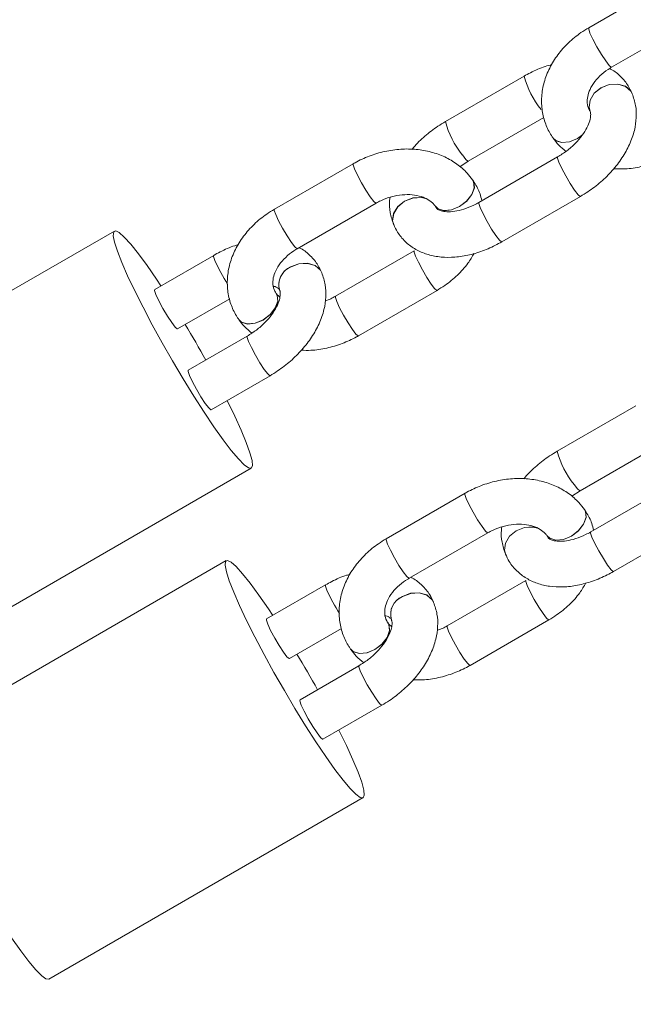
# Model space of a CAD drawing. Units: millimetres. Extents: x -5378 to 8688, y -6293 to 8015.
# Drawn here: x 1496 to 1563, y -203 to -95 of the extents above; entities that cross this region are included whole.
import ezdxf

# ---------------------------------------------------------------- set-up
doc = ezdxf.new("R2010")
doc.units = ezdxf.units.MM

msp = doc.modelspace()

# ---------------------------------------------------------------- linework, layer by layer
at = {"color": 7, "linetype": 'Continuous', "lineweight": 18}
for p, q in [((1566.8, -90.78), (1558.17, -95.76)), ((1560.67, -100.09), (1564.5, -97.88)), ((1551.08, -101.07), (1542.46, -106.05)), ((1562.93, -102.99), (1562.93, -102.97)), ((1544.96, -110.38), (1553.26, -105.59)), ((1558.31, -104.9), (1558.29, -104.86)), ((1558.31, -104.89), (1558.31, -104.9)), ((1554.26, -107.85), (1554.27, -107.86)), ((1554.75, -109.92), (1546.13, -114.9)), ((1532.36, -110.67), (1523.73, -115.65)), ((1544.05, -110.99), (1544.96, -110.38)), ((1545.45, -112.45), (1545.44, -112.44)), ((1548.63, -119.23), (1557.25, -114.25)), ((1526.23, -119.98), (1534.86, -115)), ((1541.35, -115.31), (1541.36, -115.32)), ((1541.36, -115.32), (1541.4, -115.4)), ((1541.4, -115.41), (1541.38, -115.36)), ((1541.4, -115.41), (1541.4, -115.4)), ((1541.4, -115.4), (1541.5, -115.56)), ((1536.78, -117.32), (1536.79, -117.33)), ((1506.19, -118.04), (1471.75, -137.92)), ((1517.07, -120.71), (1510.61, -124.44)), ((1539.04, -120.21), (1530.42, -125.19)), ((1528.92, -122.62), (1528.91, -122.61)), ((1523.92, -124.88), (1523.92, -124.87)), ((1524.3, -124.52), (1524.3, -124.54)), ((1532.92, -129.52), (1541.54, -124.54)), ((1513.11, -128.77), (1518.82, -125.47)), ((1519.82, -127.74), (1519.83, -127.75)), ((1520.74, -129.56), (1514.28, -133.29)), ((1516.78, -137.62), (1523.24, -133.89)), ((1563.34, -137.19), (1554.71, -142.17)), ((1557.21, -146.5), (1565.51, -141.7)), ((1486.75, -163.9), (1521.19, -144.02)), ((1556.3, -147.1), (1557.21, -146.5)), ((1567.01, -146.03), (1558.38, -151.02)), ((1544.61, -146.78), (1535.98, -151.76)), ((1557.7, -148.57), (1557.69, -148.55)), ((1560.88, -155.35), (1569.51, -150.36)), ((1538.48, -156.09), (1547.11, -151.11)), ((1553.6, -151.42), (1553.61, -151.43)), ((1553.61, -151.43), (1553.65, -151.51)), ((1553.66, -151.53), (1553.63, -151.48)), ((1553.65, -151.51), (1553.75, -151.67)), ((1553.66, -151.53), (1553.65, -151.52)), ((1518.44, -154.15), (1484, -174.04)), ((1549.03, -153.43), (1549.04, -153.44)), ((1551.29, -156.32), (1542.67, -161.31)), ((1529.32, -156.82), (1522.86, -160.55)), ((1541.17, -158.74), (1541.17, -158.72)), ((1536.55, -160.64), (1536.55, -160.65)), ((1545.17, -165.64), (1553.79, -160.65)), ((1525.36, -164.89), (1531.07, -161.59)), ((1536.18, -160.99), (1536.17, -160.98)), ((1532.07, -163.85), (1532.08, -163.86)), ((1532.99, -165.67), (1526.53, -169.4)), ((1529.03, -173.73), (1535.49, -170)), ((1499, -200.02), (1533.44, -180.13))]:
    msp.add_line(p, q, dxfattribs=at)
at = {"color": 8, "linetype": 'Continuous', "lineweight": 18}
msp.add_line((1541.4, -115.4), (1541.38, -115.36), dxfattribs=at)
at = {"color": 8, "linetype": 'Continuous', "lineweight": 18, "flags": 128}
for points in [[(1560.67, -100.09), (1560.64, -100.09), (1560.41, -99.9), (1560.03, -99.4), (1559.56, -98.68), (1559.06, -97.84), (1558.62, -97.02), (1558.3, -96.34), (1558.16, -95.89), (1558.17, -95.76)], [(1558.31, -104.89), (1558.2, -104.47), (1558.31, -103.69), (1558.76, -102.94), (1559.5, -102.34), (1560.41, -101.99), (1561.35, -101.93), (1562.18, -102.17), (1562.77, -102.69), (1562.93, -102.97)], [(1558.29, -104.86), (1558.21, -104.48), (1558.31, -103.7), (1558.77, -102.95), (1559.51, -102.35), (1560.42, -102), (1561.36, -101.94), (1562.18, -102.19), (1562.77, -102.7), (1562.93, -102.98)], [(1557.52, -107.47), (1556.92, -107.89), (1556.05, -108.25), (1555.22, -108.34), (1554.55, -108.13), (1554.26, -107.85)], [(1557.5, -107.51), (1556.93, -107.9), (1556.06, -108.27), (1555.23, -108.35), (1554.56, -108.14), (1554.27, -107.86)], [(1544.96, -110.38), (1544.93, -110.38), (1544.7, -110.19), (1544.32, -109.69)], [(1554.76, -109.92), (1554.74, -110.05), (1554.89, -110.49), (1555.21, -111.18), (1555.65, -112), (1556.14, -112.84), (1556.62, -113.56), (1557, -114.06), (1557.23, -114.25), (1557.25, -114.25)], [(1534.86, -115), (1534.83, -115), (1534.6, -114.8), (1534.22, -114.31), (1533.74, -113.58), (1533.25, -112.75), (1532.81, -111.93), (1532.49, -111.24), (1532.34, -110.8), (1532.36, -110.67)], [(1541.36, -115.33), (1541.64, -115.59), (1542.3, -115.79), (1543.14, -115.71), (1544.01, -115.35), (1544.78, -114.76), (1545.35, -114.04), (1545.62, -113.29), (1545.55, -112.63), (1545.44, -112.44)], [(1541.36, -115.32), (1541.65, -115.6), (1542.31, -115.81), (1543.14, -115.72), (1544.01, -115.36), (1544.79, -114.77), (1545.36, -114.05), (1545.63, -113.3), (1545.56, -112.64), (1545.45, -112.45)], [(1540.37, -114.48), (1539.82, -114.36), (1538.88, -114.41), (1537.98, -114.77), (1537.24, -115.36), (1536.78, -116.11), (1536.68, -116.9), (1536.78, -117.32)], [(1540.44, -114.51), (1539.83, -114.37), (1538.89, -114.43), (1537.98, -114.78), (1537.24, -115.38), (1536.79, -116.12), (1536.68, -116.91), (1536.79, -117.33)], [(1546.13, -114.9), (1546.11, -115.03), (1546.26, -115.47), (1546.58, -116.16), (1547.02, -116.98), (1547.52, -117.82), (1547.99, -118.54), (1548.37, -119.04), (1548.6, -119.23), (1548.63, -119.23)], [(1526.23, -119.98), (1526.2, -119.98), (1525.97, -119.78), (1525.59, -119.29), (1525.12, -118.57), (1524.62, -117.73), (1524.18, -116.91), (1523.86, -116.22), (1523.71, -115.78), (1523.73, -115.65)], [(1517.21, -121.28), (1517.06, -120.84), (1517.07, -120.71)], [(1539.04, -120.21), (1539.03, -120.34), (1539.18, -120.78)], [(1539.18, -120.78), (1539.5, -121.47), (1539.94, -122.29), (1540.43, -123.13), (1540.9, -123.85), (1541.28, -124.35), (1541.51, -124.54), (1541.54, -124.54)], [(1525.49, -121.98), (1526.4, -121.62), (1527.34, -121.56), (1528.17, -121.81), (1528.76, -122.32), (1528.91, -122.61)], [(1525.5, -121.99), (1526.4, -121.63), (1527.34, -121.58), (1528.17, -121.82), (1528.76, -122.34), (1528.92, -122.62)], [(1523.93, -124.89), (1524.02, -125.06), (1524.09, -125.72), (1523.82, -126.46), (1523.26, -127.19), (1522.48, -127.78), (1521.61, -128.14), (1520.78, -128.22), (1520.11, -128.01), (1519.82, -127.74)], [(1523.91, -124.86), (1524.03, -125.07), (1524.1, -125.73), (1523.83, -126.48), (1523.27, -127.2), (1522.49, -127.79), (1521.62, -128.15), (1520.79, -128.24), (1520.12, -128.03), (1519.83, -127.75)], [(1530.42, -125.19), (1530.4, -125.32), (1530.55, -125.77)], [(1530.55, -125.77), (1530.87, -126.45), (1531.31, -127.27), (1531.8, -128.11), (1532.28, -128.83), (1532.66, -129.33), (1532.89, -129.52), (1532.92, -129.52)], [(1520.74, -129.56), (1520.73, -129.69), (1520.88, -130.13)], [(1520.88, -130.13), (1521.2, -130.82), (1521.64, -131.64), (1522.13, -132.47), (1522.61, -133.2), (1522.99, -133.69), (1523.21, -133.89), (1523.24, -133.89)], [(1557.21, -146.5), (1557.18, -146.5), (1556.95, -146.3), (1556.57, -145.81)], [(1547.11, -151.11), (1547.08, -151.11), (1546.85, -150.92), (1546.47, -150.42), (1545.99, -149.7), (1545.5, -148.86), (1545.06, -148.04), (1544.74, -147.35), (1544.59, -146.91), (1544.61, -146.78)], [(1553.61, -151.44), (1553.89, -151.7), (1554.55, -151.91), (1555.39, -151.83), (1556.26, -151.46), (1557.03, -150.87), (1557.6, -150.15), (1557.87, -149.4), (1557.8, -148.74), (1557.69, -148.55)], [(1553.61, -151.43), (1553.9, -151.71), (1554.56, -151.92), (1555.39, -151.84), (1556.27, -151.47), (1557.04, -150.89), (1557.61, -150.16), (1557.88, -149.42), (1557.81, -148.76), (1557.7, -148.57)], [(1552.62, -150.59), (1552.08, -150.47), (1551.14, -150.53), (1550.23, -150.88), (1549.49, -151.48), (1549.03, -152.23), (1548.93, -153.01), (1549.03, -153.43)], [(1552.69, -150.63), (1552.08, -150.48), (1551.14, -150.54), (1550.23, -150.89), (1549.49, -151.49), (1549.04, -152.24), (1548.93, -153.02), (1549.04, -153.44)], [(1558.38, -151.02), (1558.36, -151.15), (1558.51, -151.59), (1558.83, -152.28), (1559.27, -153.1), (1559.77, -153.93), (1560.24, -154.66), (1560.62, -155.15), (1560.85, -155.35), (1560.88, -155.35)], [(1538.48, -156.09), (1538.45, -156.09), (1538.22, -155.9), (1537.84, -155.4), (1537.37, -154.68), (1536.87, -153.84), (1536.43, -153.02), (1536.11, -152.34), (1535.96, -151.89), (1535.98, -151.76)], [(1551.29, -156.32), (1551.28, -156.46), (1551.43, -156.9)], [(1529.46, -157.4), (1529.31, -156.95), (1529.32, -156.82)], [(1551.43, -156.9), (1551.75, -157.58), (1552.19, -158.41), (1552.68, -159.24), (1553.16, -159.96), (1553.54, -160.46), (1553.76, -160.66), (1553.79, -160.65)], [(1537.74, -158.09), (1538.65, -157.74), (1539.59, -157.68), (1540.42, -157.92), (1541.01, -158.44), (1541.17, -158.72)], [(1537.75, -158.1), (1538.66, -157.75), (1539.6, -157.69), (1540.42, -157.94), (1541.01, -158.45), (1541.17, -158.74)], [(1536.18, -161.01), (1536.27, -161.17), (1536.34, -161.83), (1536.07, -162.58), (1535.51, -163.3), (1534.73, -163.89), (1533.86, -164.25), (1533.03, -164.34), (1532.36, -164.13), (1532.07, -163.85)], [(1536.16, -160.97), (1536.28, -161.19), (1536.35, -161.84), (1536.08, -162.59), (1535.52, -163.31), (1534.74, -163.9), (1533.87, -164.27), (1533.04, -164.35), (1532.37, -164.14), (1532.08, -163.86)], [(1542.67, -161.31), (1542.65, -161.44), (1542.8, -161.88)], [(1542.8, -161.88), (1543.12, -162.57), (1543.56, -163.39), (1544.05, -164.22), (1544.53, -164.95), (1544.91, -165.44), (1545.14, -165.64), (1545.17, -165.64)], [(1533, -165.67), (1532.98, -165.8), (1533.13, -166.24)], [(1533.13, -166.24), (1533.45, -166.93), (1533.89, -167.75), (1534.38, -168.59), (1534.86, -169.31), (1535.24, -169.81), (1535.47, -170), (1535.49, -170)]]:
    msp.add_lwpolyline(points, dxfattribs=at)
at = {"color": 7, "linetype": 'Continuous', "lineweight": 18, "flags": 128}
for points in [[(1511.29, -124.05), (1510.81, -123.33), (1509.77, -121.82), (1508.82, -120.53), (1507.98, -119.48), (1507.27, -118.7), (1506.72, -118.21), (1506.33, -118.02), (1506.11, -118.13), (1506.07, -118.55), (1506.21, -119.26), (1506.52, -120.25), (1507.01, -121.49)], [(1507.01, -121.49), (1507.64, -122.95), (1508.42, -124.6), (1509.33, -126.4), (1510.33, -128.31), (1511.42, -130.29), (1512.56, -132.28), (1513.72, -134.24), (1514.89, -136.13), (1516.02, -137.9), (1517.1, -139.51), (1518.11, -140.91), (1519, -142.09), (1519.78, -143.01), (1520.41, -143.65), (1520.88, -143.99), (1521.19, -144.02), (1521.32, -143.76), (1521.27, -143.19), (1521.04, -142.34), (1520.64, -141.22), (1520.08, -139.87), (1519.37, -138.31), (1518.54, -136.6)], [(1510.61, -124.44), (1510.59, -124.57), (1510.74, -125.01)], [(1510.74, -125.01), (1511.06, -125.7), (1511.5, -126.52), (1512, -127.36), (1512.47, -128.08), (1512.85, -128.58), (1513.08, -128.77), (1513.11, -128.77)], [(1514.28, -133.29), (1514.26, -133.42), (1514.41, -133.86)], [(1514.41, -133.86), (1514.73, -134.55), (1515.17, -135.37), (1515.67, -136.21), (1516.14, -136.93), (1516.52, -137.43), (1516.75, -137.62), (1516.78, -137.62)], [(1523.54, -160.16), (1523.06, -159.45), (1522.02, -157.94), (1521.07, -156.64), (1520.23, -155.59), (1519.52, -154.81), (1518.97, -154.32), (1518.58, -154.13), (1518.36, -154.25), (1518.32, -154.66), (1518.46, -155.37), (1518.77, -156.36), (1519.26, -157.6)], [(1519.26, -157.6), (1519.89, -159.06), (1520.68, -160.71), (1521.58, -162.52), (1522.59, -164.43), (1523.67, -166.4), (1524.81, -168.4), (1525.97, -170.36), (1527.14, -172.25), (1528.27, -174.01), (1529.35, -175.62), (1530.36, -177.03), (1531.25, -178.21), (1532.03, -179.12), (1532.66, -179.76), (1533.13, -180.1), (1533.44, -180.14), (1533.57, -179.87), (1533.52, -179.3), (1533.29, -178.45), (1532.89, -177.34), (1532.33, -175.98), (1531.62, -174.42), (1530.79, -172.72)], [(1522.86, -160.55), (1522.84, -160.69), (1522.99, -161.13)], [(1522.99, -161.13), (1523.31, -161.81), (1523.75, -162.64), (1524.25, -163.47), (1524.72, -164.19), (1525.1, -164.69), (1525.33, -164.89), (1525.36, -164.89)], [(1526.53, -169.4), (1526.51, -169.53), (1526.66, -169.98)], [(1526.66, -169.98), (1526.98, -170.66), (1527.42, -171.49), (1527.92, -172.32), (1528.39, -173.04), (1528.77, -173.54), (1529, -173.74), (1529.03, -173.73)], [(1484.81, -177.48), (1485.45, -178.95), (1486.23, -180.6), (1487.14, -182.4), (1488.14, -184.31), (1489.23, -186.29), (1490.37, -188.28), (1491.53, -190.24), (1492.7, -192.13), (1493.83, -193.9), (1494.91, -195.51), (1495.92, -196.91), (1496.81, -198.09), (1497.59, -199.01), (1498.22, -199.64), (1498.69, -199.99), (1499, -200.02), (1499, -200.02)]]:
    msp.add_lwpolyline(points, dxfattribs=at)
at = {"color": 8, "linetype": 'Continuous', "lineweight": 18}
for centre, radius, start, end in [((1560.51, -98.55), 9.76, 194.9976, 219.1778), ((1551.88, -103.53), 9.76, 194.9976, 219.1778), ((1534.77, -113.41), 19.25, 204.1437, 212.8388), ((1526.33, -123.92), 2.12, 113.328, 196.4406), ((1526.33, -123.93), 2.12, 113.2557, 197.2487), ((1564.14, -139.64), 9.76, 194.9988, 219.1783), ((1546.98, -149.55), 19.19, 204.1316, 212.8509), ((1538.58, -160.04), 2.12, 113.3307, 196.4401), ((1538.58, -160.05), 2.12, 113.2586, 197.2481)]:
    msp.add_arc(centre, radius, start, end, dxfattribs=at)
at = {"color": 7, "linetype": 'Continuous', "lineweight": 18}
for centre, radius, start, end in [((1394.62, -199.78), 139.11, 29.0736, 30.9264), ((1407.99, -235.25), 137.81, 29.0649, 30.9351)]:
    msp.add_arc(centre, radius, start, end, dxfattribs=at)
for points, knots in [([(1536.64, 93.58), (1536.3, 93.41), (1531.35, 90.94), (1522.08, 86.33), (1509.16, 79.88), (1496.8, 73.7), (1485.09, 67.8), (1474.1, 62.21), (1464.22, 57.15), (1455.47, 52.61), (1447.94, 48.68), (1441.6, 45.33), (1436.39, 42.56), (1432.25, 40.35), (1429.12, 38.67), (1426.81, 37.43), (1424.88, 36.38), (1423.03, 35.39), (1421.14, 34.37), (1418.21, 32.78), (1413.96, 30.47), (1408.35, 27.41), (1402.14, 24), (1395.37, 20.27), (1387.86, 16.1), (1379.01, 11.17), (1368.71, 5.41), (1356.87, -1.25), (1344.1, -8.45), (1330.7, -16.03), (1316.94, -23.81), (1297.5, -34.79), (1272.15, -49.09), (1240.64, -66.85), (1208.24, -85.16), (1174.95, -104.04), (1145.98, -120.58), (1121.51, -134.62), (1101.94, -145.89), (1082.76, -156.96), (1064.42, -167.56), (1047.27, -177.5), (1031.28, -186.77), (1016.44, -195.38), (1002.65, -203.39), (989.91, -210.81), (978.21, -217.63), (967.57, -223.85), (957.97, -229.47), (950.3, -233.97), (944.25, -237.53), (939.3, -240.45), (934.05, -243.54), (928.33, -246.92), (921.3, -251.08), (912.83, -256.11), (902.8, -262.07), (891.89, -268.59), (880.11, -275.65), (867.45, -283.28), (854.98, -290.83), (842.88, -298.18), (831.65, -305.03), (820.77, -311.68), (810.62, -317.91), (801.22, -323.69), (792.29, -329.19), (783.87, -334.38), (776.05, -339.22), (770.18, -342.85), (766.06, -345.41), (763.52, -346.98), (761.38, -348.31), (759.57, -349.43), (757.72, -350.58), (755.45, -351.99), (752.46, -353.84), (748.74, -356.16), (744.42, -358.84), (738.09, -362.79), (729.82, -367.94), (717.93, -375.37), (703.75, -384.25), (687.3, -394.58), (670.7, -405.02), (657.36, -413.44), (647.47, -419.7), (640.76, -423.94), (634.25, -428.06), (627.95, -432.05), (621.92, -435.87), (616.39, -439.38), (611.61, -442.41), (607.7, -444.89), (604.52, -446.91), (601.5, -448.82), (598.01, -451.03), (593.62, -453.82), (588.33, -457.17), (580.72, -462), (570.88, -468.23), (558.85, -475.84), (545.89, -484.02), (532.05, -492.75), (517.64, -501.81), (503.32, -510.82), (492.11, -517.87), (483.92, -523.01), (478.63, -526.32), (473.4, -529.59), (468.23, -532.82), (463.12, -536), (458.21, -539.05), (453.7, -541.83), (450.07, -544.07), (447.31, -545.77), (445.29, -547.01), (443.68, -548), (442.43, -548.76), (441.22, -549.5), (439.59, -550.5), (437.17, -551.98), (433.84, -554.01), (429.68, -556.54), (422.52, -560.88), (412.85, -566.71), (401.18, -573.7), (389.2, -580.82), (376.6, -588.26), (362.94, -596.24), (352.16, -602.46), (344.73, -606.73), (341.17, -608.77), (338.59, -610.24), (336.78, -611.27), (335.24, -612.15), (333.44, -613.18), (330.63, -614.77), (326.64, -617.04), (321.29, -620.07), (315.02, -623.62), (308.27, -627.42), (299.4, -632.39), (288.81, -638.27), (276.81, -644.84), (265.63, -650.84), (255.21, -656.3), (245.2, -661.48), (235.33, -666.52), (225.38, -671.57), (210.64, -679.06), (190.97, -689.15), (167.38, -701.91), (144.72, -715.16), (123.04, -728.36), (101.59, -741.59), (78.77, -755.47), (54.4, -769.58), (28.56, -784.04), (7.39, -795.83), (-9.16, -805), (-21.27, -811.67), (-33.77, -818.53), (-47, -825.76), (-61.15, -833.48), (-76.23, -841.73), (-92.24, -850.53), (-109.17, -859.88), (-127.01, -869.8), (-145.61, -880.27), (-164.95, -891.32), (-184.97, -903), (-205.79, -915.33), (-227.55, -928.32), (-250.26, -941.88), (-273.96, -955.89), (-298.51, -970.21), (-323.9, -984.84), (-349.96, -999.72), (-376.69, -1014.86), (-404.08, -1030.3), (-432.28, -1046.16), (-461.5, -1062.61), (-491.78, -1079.73), (-523.1, -1097.54), (-555.3, -1115.92), (-588.35, -1134.85), (-622.28, -1154.31), (-654.2, -1172.61), (-674.81, -1184.4), (-683.82, -1189.56)], [0, 0, 0, 0, 0.000447, 0.006466, 0.012088, 0.017313, 0.0226, 0.027405, 0.031726, 0.035565, 0.03892, 0.041652, 0.04395, 0.045815, 0.047134, 0.048095, 0.048886, 0.049702, 0.050541, 0.051405, 0.053599, 0.056196, 0.058871, 0.061881, 0.065227, 0.068908, 0.073728, 0.079023, 0.084794, 0.090865, 0.097026, 0.103275, 0.116963, 0.131058, 0.145561, 0.160474, 0.175801, 0.184564, 0.193458, 0.202201, 0.210458, 0.218228, 0.225385, 0.232073, 0.238291, 0.24404, 0.249318, 0.254126, 0.258464, 0.262332, 0.264523, 0.266679, 0.269053, 0.271648, 0.274463, 0.278615, 0.283169, 0.288127, 0.293487, 0.299251, 0.305418, 0.310546, 0.315828, 0.320819, 0.325466, 0.329768, 0.333726, 0.33775, 0.341341, 0.344499, 0.345836, 0.347013, 0.347996, 0.348785, 0.349507, 0.350541, 0.351913, 0.353623, 0.355668, 0.357867, 0.362354, 0.367063, 0.374267, 0.381936, 0.389789, 0.397212, 0.400399, 0.403494, 0.406499, 0.409412, 0.412234, 0.414851, 0.417073, 0.418864, 0.420271, 0.421484, 0.423047, 0.425093, 0.42756, 0.430364, 0.435622, 0.441167, 0.446997, 0.453528, 0.460293, 0.466904, 0.473312, 0.475776, 0.478209, 0.480613, 0.482988, 0.485335, 0.487651, 0.489757, 0.49153, 0.492637, 0.493559, 0.494294, 0.494845, 0.49528, 0.495944, 0.497078, 0.498594, 0.500491, 0.502766, 0.508373, 0.51367, 0.518658, 0.524643, 0.530769, 0.537143, 0.539181, 0.540781, 0.541938, 0.54265, 0.543207, 0.544013, 0.545071, 0.546975, 0.549372, 0.552262, 0.555386, 0.558423, 0.564139, 0.569523, 0.574401, 0.57897, 0.58327, 0.587571, 0.591927, 0.596338, 0.606944, 0.617835, 0.627775, 0.637679, 0.647493, 0.657222, 0.668881, 0.680431, 0.691872, 0.697229, 0.702563, 0.708031, 0.713898, 0.720172, 0.726859, 0.73396, 0.741475, 0.749401, 0.757737, 0.766325, 0.775311, 0.784692, 0.794454, 0.80477, 0.81545, 0.826491, 0.8379, 0.849684, 0.861628, 0.873942, 0.886627, 0.899684, 0.913393, 0.927493, 0.941985, 0.95687, 0.972149, 0.987822, 1, 1, 1, 1]), ([(2324.9, 59.83), (2323.76, 59.2), (2320.8, 57.59), (2316.76, 55.41), (2312.92, 53.33), (2310.08, 51.81), (2307.63, 50.49), (2305.56, 49.38), (2303.68, 48.37), (2301.54, 47.22), (2298.79, 45.75), (2295.24, 43.85), (2291.02, 41.6), (2286.34, 39.11), (2276.71, 33.98), (2262.66, 26.5), (2244.35, 16.62), (2226.78, 7.03), (2212.08, -1.04), (2200.28, -7.66), (2191.39, -12.74), (2183.15, -17.58), (2175.54, -22.15), (2168.58, -26.4), (2162.28, -30.29), (2156.58, -33.81), (2151.65, -36.86), (2147.27, -39.57), (2143.12, -42.12), (2138.6, -44.9), (2133.62, -47.92), (2128.16, -51.19), (2122.26, -54.67), (2115.84, -58.37), (2108.94, -62.22), (2102.17, -65.89), (2095.8, -69.24), (2090.17, -72.17), (2084.97, -74.84), (2080.22, -77.25), (2075.24, -79.77), (2069.8, -82.53), (2063.61, -85.66), (2057.01, -89.03), (2049.86, -92.73), (2042.21, -96.78), (2035.53, -100.42), (2030.15, -103.39), (2026.34, -105.52), (2022.8, -107.51), (2019.2, -109.54), (2015.31, -111.76), (2011.02, -114.22), (2006.55, -116.78), (2001.95, -119.43), (1997.31, -122.1), (1992.26, -125.02), (1987.01, -128.07), (1981.59, -131.23), (1976.05, -134.46), (1970.35, -137.82), (1964.69, -141.17), (1958.74, -144.71), (1952.53, -148.41), (1946.21, -152.2), (1940.27, -155.78), (1934.69, -159.16), (1928.98, -162.61), (1923.14, -166.16), (1917.85, -169.38), (1913.31, -172.16), (1909.17, -174.69), (1904.88, -177.32), (1900.59, -179.97), (1896.86, -182.27), (1893.73, -184.21), (1891.27, -185.73), (1889.07, -187.1), (1887.1, -188.31), (1885.17, -189.52), (1882.92, -190.91), (1880.12, -192.65), (1876.86, -194.68), (1873.43, -196.82), (1870.08, -198.9), (1866.91, -200.87), (1863.91, -202.74), (1860.41, -204.91), (1856.6, -207.27), (1852.68, -209.7), (1849.87, -211.44), (1847.79, -212.72), (1845.99, -213.83), (1843.72, -215.24), (1840.96, -216.94), (1837.93, -218.8), (1833.55, -221.5), (1828.17, -224.82), (1822.51, -228.31), (1817.99, -231.09), (1814.58, -233.2), (1811.72, -234.96), (1809.43, -236.38), (1807.51, -237.56), (1805.54, -238.79), (1803.15, -240.26), (1800.22, -242.09), (1796.81, -244.21), (1792.28, -247.03), (1786.64, -250.57), (1779.9, -254.81), (1772.76, -259.32), (1765.25, -264.09), (1757.88, -268.79), (1750.7, -273.39), (1743.75, -277.85), (1736.55, -282.49), (1729.08, -287.3), (1721.36, -292.28), (1713.54, -297.34), (1706.26, -302.04), (1699.83, -306.19), (1694.4, -309.69), (1689.64, -312.77), (1685.55, -315.4), (1682.13, -317.6), (1679.39, -319.37), (1677.33, -320.69), (1675.97, -321.57), (1674.98, -322.2), (1673.82, -322.95), (1672.04, -324.09), (1669.54, -325.69), (1666.55, -327.61), (1663.25, -329.71), (1659.86, -331.88), (1656.44, -334.06), (1650.94, -337.56), (1643.33, -342.37), (1635.23, -347.47), (1628.73, -351.54), (1623.87, -354.57), (1619.07, -357.55), (1614.34, -360.48), (1609.79, -363.28), (1605.57, -365.87), (1601.87, -368.13), (1598.68, -370.08), (1595.73, -371.87), (1592.67, -373.73), (1589.25, -375.8), (1585.44, -378.1), (1581.22, -380.63), (1576.54, -383.43), (1571.36, -386.52), (1565.36, -390.09), (1558.48, -394.15), (1550.69, -398.75), (1542.22, -403.71), (1533.07, -409.05), (1523.25, -414.76), (1512.75, -420.85), (1504.02, -425.89), (1498.79, -428.91), (1497.29, -429.77)], [0, 0, 0, 0, 0.00427, 0.011031, 0.014975, 0.018447, 0.021445, 0.023969, 0.026032, 0.028289, 0.031738, 0.035999, 0.041072, 0.046865, 0.052735, 0.075386, 0.096579, 0.117117, 0.136986, 0.14813, 0.158536, 0.168205, 0.177135, 0.185319, 0.192756, 0.199443, 0.205508, 0.210301, 0.215183, 0.220552, 0.226819, 0.233403, 0.240643, 0.248475, 0.256896, 0.265908, 0.273306, 0.280261, 0.286633, 0.292423, 0.29763, 0.304762, 0.312032, 0.319696, 0.32805, 0.336961, 0.346342, 0.351321, 0.355767, 0.359704, 0.363847, 0.368526, 0.373546, 0.379165, 0.384442, 0.389901, 0.395731, 0.402559, 0.408727, 0.415086, 0.421912, 0.428288, 0.434535, 0.442364, 0.450014, 0.456593, 0.462541, 0.469465, 0.476771, 0.483272, 0.487766, 0.492798, 0.498, 0.503102, 0.508104, 0.51131, 0.514259, 0.516893, 0.51921, 0.521322, 0.523908, 0.527403, 0.531595, 0.535935, 0.540056, 0.543957, 0.547639, 0.551103, 0.55686, 0.561692, 0.565576, 0.567247, 0.569434, 0.572281, 0.575785, 0.579773, 0.583657, 0.592216, 0.599939, 0.604818, 0.609066, 0.612604, 0.615433, 0.617569, 0.61974, 0.622852, 0.626566, 0.63088, 0.635797, 0.643773, 0.652295, 0.661257, 0.670662, 0.680509, 0.688828, 0.697439, 0.706343, 0.715541, 0.725032, 0.734816, 0.744295, 0.751718, 0.758325, 0.764115, 0.769087, 0.773241, 0.776576, 0.779091, 0.780788, 0.78157, 0.782782, 0.785094, 0.78819, 0.79206, 0.796227, 0.800426, 0.804655, 0.808916, 0.820795, 0.832807, 0.838855, 0.844836, 0.850751, 0.8566, 0.862346, 0.867589, 0.872215, 0.87604, 0.879413, 0.883126, 0.887341, 0.892059, 0.897187, 0.902907, 0.909264, 0.916256, 0.924974, 0.934514, 0.944875, 0.956057, 0.968061, 0.980888, 0.994536, 1, 1, 1, 1]), ([(1551.68, -506.12), (1553.55, -505.04), (1560.34, -501.09), (1571.82, -494.38), (1585.85, -486.16), (1599.16, -478.31), (1611.73, -470.85), (1623.57, -463.78), (1634.67, -457.1), (1645.19, -450.73), (1655.11, -444.68), (1664.4, -438.98), (1672.91, -433.72), (1680.65, -428.93), (1687.61, -424.59), (1693.38, -420.99), (1698.06, -418.06), (1701.75, -415.74), (1704.99, -413.71), (1707.77, -411.96), (1710.09, -410.5), (1711.96, -409.32), (1713.45, -408.38), (1714.94, -407.44), (1716.81, -406.26), (1719.34, -404.66), (1722.55, -402.63), (1726.4, -400.19), (1730.72, -397.45), (1737.4, -393.21), (1746.45, -387.44), (1758.03, -380.03), (1770.23, -372.19), (1782.08, -364.55), (1793.41, -357.21), (1803.89, -350.4), (1814.15, -343.72), (1825.05, -336.6), (1836.5, -329.11), (1848.38, -321.32), (1857.47, -315.36), (1863.82, -311.2), (1867.51, -308.78), (1870.7, -306.7), (1873.36, -304.96), (1875.49, -303.56), (1877.2, -302.44), (1878.87, -301.35), (1880.87, -300.04), (1883.5, -298.33), (1886.7, -296.24), (1890.26, -293.91), (1895.53, -290.47), (1902.17, -286.15), (1910.49, -280.74), (1918.77, -275.37), (1927.02, -270.01), (1934.28, -265.3), (1940.84, -261.06), (1947.04, -257.07), (1953.67, -252.82), (1960.71, -248.35), (1967.67, -243.97), (1973.97, -240.04), (1978.86, -237.01), (1982.83, -234.57), (1986.46, -232.34), (1990.37, -229.96), (1994.36, -227.53), (1999.47, -224.44), (2005.65, -220.72), (2013.22, -216.22), (2020.96, -211.66), (2029.12, -206.91), (2035.82, -203.06), (2041.11, -200.04), (2044.94, -197.87), (2048.85, -195.66), (2052.84, -193.42), (2056.86, -191.16), (2060.77, -188.97), (2064.14, -187.1), (2066.85, -185.6), (2069.15, -184.33), (2071.59, -182.99), (2074.4, -181.46), (2077.49, -179.78), (2080.73, -178.04), (2084.8, -175.87), (2089.42, -173.44), (2094.38, -170.89), (2098.97, -168.57), (2103.63, -166.25), (2109.22, -163.51), (2115.52, -160.46), (2122.41, -157.15), (2129.01, -153.97), (2135.4, -150.87), (2141.49, -147.88), (2147.28, -144.98), (2152.64, -142.23), (2157.55, -139.66), (2163.32, -136.55), (2170.21, -132.7), (2178.55, -127.83), (2187.48, -122.42), (2197.01, -116.49), (2207.12, -110.11), (2217.78, -103.39), (2228.91, -96.52), (2240.55, -89.64), (2254.37, -81.79), (2270.42, -72.92), (2288.62, -62.92), (2307.32, -52.78), (2326.51, -42.52), (2341.7, -34.41), (2352.76, -28.46), (2359.49, -24.83), (2365.88, -21.36), (2371.78, -18.14), (2377.18, -15.18), (2382.09, -12.48), (2386.49, -10.03), (2390.46, -7.82), (2393.97, -5.85), (2397.02, -4.12), (2399.54, -2.69), (2401.55, -1.54), (2403.05, -0.69), (2404.28, 0.02), (2405.61, 0.79), (2407.38, 1.81), (2409.64, 3.12), (2412.26, 4.65), (2415.14, 6.34), (2418.97, 8.6), (2423.67, 11.39), (2427.29, 13.56), (2429.11, 14.66)], [0, 0, 0, 0, 0.0063, 0.022867, 0.038633, 0.053601, 0.067768, 0.081135, 0.093702, 0.105469, 0.116937, 0.127528, 0.13724, 0.146074, 0.15403, 0.161107, 0.165838, 0.170057, 0.173755, 0.176932, 0.179587, 0.181721, 0.183333, 0.184703, 0.18683, 0.189734, 0.193416, 0.197875, 0.202985, 0.208276, 0.220899, 0.234255, 0.248345, 0.263173, 0.275342, 0.287629, 0.299478, 0.31088, 0.325388, 0.339098, 0.352012, 0.356815, 0.361086, 0.364756, 0.367824, 0.37029, 0.372164, 0.373784, 0.376128, 0.379197, 0.38299, 0.387362, 0.391692, 0.401449, 0.410574, 0.420721, 0.430272, 0.439315, 0.446033, 0.453242, 0.461061, 0.469292, 0.477856, 0.485297, 0.491195, 0.494903, 0.499185, 0.503922, 0.508591, 0.513127, 0.521673, 0.52991, 0.539393, 0.548671, 0.558234, 0.562521, 0.566942, 0.571475, 0.576054, 0.580674, 0.585315, 0.589462, 0.592217, 0.594621, 0.597384, 0.600656, 0.60436, 0.608109, 0.611853, 0.618437, 0.624071, 0.628945, 0.634251, 0.639965, 0.64776, 0.655221, 0.66251, 0.669068, 0.675629, 0.681787, 0.687443, 0.692597, 0.697329, 0.705597, 0.714708, 0.724665, 0.73547, 0.747126, 0.759405, 0.772211, 0.785286, 0.798635, 0.818186, 0.838309, 0.859015, 0.880326, 0.902273, 0.910109, 0.917925, 0.925257, 0.932042, 0.938278, 0.943963, 0.949096, 0.953677, 0.957883, 0.961482, 0.964471, 0.966852, 0.968623, 0.9698, 0.971214, 0.973341, 0.976126, 0.979283, 0.98277, 0.986587, 0.993254, 1, 1, 1, 1]), ([(-593.84, -1247.66), (-593.46, -1247.42), (-591.62, -1246.29), (-587.8, -1243.95), (-582.27, -1240.56), (-576.03, -1236.74), (-565.73, -1230.45), (-551.1, -1221.55), (-532.54, -1210.33), (-513.63, -1198.98), (-494.45, -1187.54), (-474.43, -1175.69), (-450.69, -1161.74), (-423.21, -1145.79), (-391.89, -1127.84), (-359.71, -1109.56), (-326.74, -1090.9), (-296.5, -1073.75), (-269.22, -1058.18), (-245.44, -1044.48), (-222.34, -1031.01), (-201.84, -1018.86), (-183.83, -1008.1), (-168.11, -998.69), (-153.05, -989.71), (-138.55, -981.14), (-124.59, -972.98), (-111.17, -965.27), (-98.41, -958.03), (-86.19, -951.17), (-74.06, -944.42), (-61.52, -937.48), (-47.66, -929.85), (-32.36, -921.47), (-15.57, -912.31), (2.24, -902.62), (21.04, -892.36), (40.8, -881.49), (61.53, -870.01), (83.24, -857.93), (104.15, -846.13), (124.05, -834.54), (142.67, -823.32), (161.32, -811.92), (179.68, -800.71), (197.56, -789.99), (215.01, -779.87), (232.08, -770.42), (250.41, -760.6), (269.8, -750.43), (290.02, -739.85), (309.09, -729.72), (326.92, -719.91), (343.57, -710.5), (358.59, -701.89), (372.4, -693.94), (385.44, -686.41), (395.9, -680.34), (403.77, -675.75), (409, -672.7), (414.25, -669.62), (419.52, -666.52), (424.69, -663.47), (429.14, -660.84), (432.72, -658.72), (435.38, -657.14), (437.57, -655.84), (439.5, -654.69), (441.51, -653.49), (444.14, -651.93), (447.6, -649.87), (451.92, -647.28), (456.78, -644.37), (464.45, -639.78), (474.89, -633.5), (488.21, -625.45), (502.09, -617.02), (516.47, -608.24), (531.26, -599.21), (547.93, -589.05), (560.7, -581.33), (569.51, -576.02), (572.71, -574.09), (575.8, -572.22), (578.56, -570.55), (580.91, -569.13), (582.78, -568), (584.42, -567.01), (585.94, -566.08), (587.58, -565.09), (589.34, -564.03), (592.16, -562.32), (596.26, -559.84), (602.24, -556.22), (609.43, -551.87), (617.92, -546.72), (627.65, -540.82), (638.66, -534.12), (651, -526.59), (664.44, -518.35), (678.98, -509.38), (694.1, -500.02), (709.56, -490.41), (724.79, -480.9), (739.78, -471.53), (754.22, -462.49), (768.09, -453.79), (781.42, -445.43), (795.68, -436.5), (810.7, -427.1), (826.34, -417.35), (840.95, -408.27), (852.79, -400.95), (862.07, -395.22), (868.95, -391), (875.18, -387.17), (880.53, -383.9), (884.86, -381.25), (888.16, -379.24), (890.72, -377.68), (893.04, -376.27), (895.71, -374.65), (899.05, -372.62), (903.15, -370.14), (908.32, -367.01), (914.64, -363.2), (922.21, -358.65), (930.8, -353.51), (940.42, -347.78), (951.07, -341.46), (962.75, -334.56), (975.48, -327.08), (989.45, -318.89), (1004.3, -310.23), (1019.5, -301.4), (1034.32, -292.81), (1048.65, -284.52), (1062.47, -276.54), (1077.99, -267.59), (1094.97, -257.81), (1113.19, -247.32), (1130.23, -237.54), (1146.08, -228.46), (1160.74, -220.07), (1174.22, -212.38), (1184.7, -206.42), (1192.55, -201.96), (1198.34, -198.67), (1204.47, -195.2), (1211.18, -191.4), (1219.34, -186.79), (1229.09, -181.29), (1240.58, -174.82), (1253.42, -167.61), (1267.68, -159.61), (1283.39, -150.81), (1300.27, -141.36), (1318.33, -131.26), (1336.92, -120.86), (1355.97, -110.19), (1375.4, -99.29), (1395.8, -87.85), (1417.18, -75.93), (1439.59, -63.56), (1463.06, -50.82), (1486.91, -38.16), (1511.14, -25.69), (1535.66, -13.38), (1560.1, -1.29), (1576.34, 6.73), (1584.1, 10.56)], [0, 0, 0, 0, 0.0005457, 0.0025795, 0.0053507, 0.0082981, 0.0113189, 0.0197716, 0.0287511, 0.037214, 0.0460975, 0.0553992, 0.0649649, 0.0789422, 0.0932854, 0.1079854, 0.1230308, 0.1384089, 0.149364, 0.1604136, 0.1710494, 0.1811531, 0.1887242, 0.1959774, 0.2029166, 0.2095453, 0.215992, 0.2221204, 0.2279312, 0.2334244, 0.238768, 0.2444374, 0.2504648, 0.2576056, 0.2652065, 0.2732711, 0.2817985, 0.2907863, 0.3002335, 0.310139, 0.3205046, 0.3289759, 0.3377366, 0.3466162, 0.3552316, 0.3635583, 0.3715914, 0.3793342, 0.3867961, 0.3963166, 0.4053511, 0.4139019, 0.4219735, 0.429568, 0.4366847, 0.4426294, 0.4486084, 0.4546586, 0.4570551, 0.4594627, 0.4618815, 0.4643116, 0.4667528, 0.469027, 0.4704757, 0.4717051, 0.4727153, 0.4735097, 0.4743763, 0.4755001, 0.4771547, 0.4791663, 0.4814896, 0.4838927, 0.4898062, 0.4959904, 0.5024465, 0.5091749, 0.5161152, 0.5231666, 0.5326369, 0.5341426, 0.5356533, 0.5371693, 0.538535, 0.5395837, 0.540498, 0.5411555, 0.541865, 0.5426267, 0.5434404, 0.5443063, 0.5465617, 0.5491353, 0.552615, 0.5565469, 0.5609314, 0.5661325, 0.5718566, 0.5781059, 0.5848819, 0.5921864, 0.5992866, 0.6065717, 0.6136101, 0.6203934, 0.6269204, 0.6331901, 0.6392014, 0.6470434, 0.6543931, 0.661249, 0.6676101, 0.6710226, 0.6742733, 0.6772465, 0.6797438, 0.6817614, 0.6832994, 0.6843577, 0.6853329, 0.6865391, 0.6880879, 0.689992, 0.6922517, 0.6952909, 0.6988005, 0.7027803, 0.7072303, 0.7121506, 0.7175411, 0.7234019, 0.7297333, 0.73683, 0.7438621, 0.7506616, 0.7572285, 0.7635629, 0.7696648, 0.7785538, 0.7868977, 0.7946962, 0.8019492, 0.8086566, 0.8148181, 0.8204339, 0.8230315, 0.8255771, 0.8283674, 0.8314285, 0.8347604, 0.8395331, 0.84477, 0.8504711, 0.8570944, 0.8642502, 0.8719382, 0.880158, 0.8889091, 0.8973252, 0.9061793, 0.9154713, 0.9252012, 0.9353694, 0.9459766, 0.9570244, 0.9675408, 0.9784323, 0.989701, 1, 1, 1, 1]), ([(1558.17, -95.76), (1557.88, -95.94), (1557.08, -96.42), (1555.91, -97.4), (1554.74, -98.7), (1553.84, -100.16), (1553.23, -101.71), (1552.96, -103.3), (1553.02, -104.86), (1553.39, -106.31), (1553.88, -107.29), (1554.2, -107.76), (1554.26, -107.85)], [0, 0, 0, 0, 0.065668, 0.182454, 0.299837, 0.417332, 0.534266, 0.649694, 0.762818, 0.873486, 0.976517, 1, 1, 1, 1]), ([(1554.11, -99.81), (1553.87, -99.87), (1553.08, -100.07), (1552.06, -100.53), (1551.31, -100.94), (1551.08, -101.07)], [0, 0, 0, 0, 0.235949, 0.764971, 1, 1, 1, 1]), ([(1558.31, -104.9), (1558.27, -104.85), (1558.11, -104.58), (1557.98, -104.09), (1558.01, -103.33), (1558.27, -102.52), (1558.79, -101.66), (1559.56, -100.85), (1560.24, -100.35), (1560.62, -100.12), (1560.67, -100.09)], [0, 0, 0, 0, 0.044723, 0.237629, 0.391506, 0.535542, 0.689184, 0.838841, 0.978903, 1, 1, 1, 1]), ([(1562.93, -102.97), (1562.79, -102.69), (1562.47, -102.01), (1561.7, -101.11), (1560.97, -100.48), (1560.5, -100.27), (1560.44, -100.24)], [0, 0, 0, 0, 0.247246, 0.597861, 0.943631, 1, 1, 1, 1]), ([(1557.25, -114.25), (1557.53, -114.08), (1558.32, -113.61), (1559.52, -112.67), (1560.79, -111.43), (1561.85, -110.04), (1562.68, -108.56), (1563.2, -107.07), (1563.41, -105.63), (1563.36, -104.26), (1563.07, -103.41), (1562.93, -102.99)], [0, 0, 0, 0, 0.065511, 0.185439, 0.305961, 0.427451, 0.550361, 0.674675, 0.784948, 0.890956, 1, 1, 1, 1]), ([(1558.31, -104.9), (1558.32, -104.93), (1558.36, -105.03), (1558.4, -105.34), (1558.3, -105.94), (1558, -106.71), (1557.46, -107.58), (1556.7, -108.46), (1555.79, -109.27), (1555.09, -109.71), (1554.75, -109.92)], [0, 0, 0, 0, 0.068584, 0.202072, 0.327999, 0.461776, 0.59547, 0.730889, 0.868299, 1, 1, 1, 1]), ([(1542.46, -106.05), (1542.18, -106.22), (1541.39, -106.69), (1540.2, -107.63), (1539.26, -108.5), (1538.86, -109.02), (1538.81, -109.09)], [0, 0, 0, 0, 0.202693, 0.573752, 0.946652, 1, 1, 1, 1]), ([(1554.27, -107.86), (1554.46, -108.12), (1554.86, -108.66), (1555.39, -109.09), (1555.67, -109.31)], [0, 0, 0, 0, 0.480939, 1, 1, 1, 1]), ([(1545.44, -112.44), (1545.25, -112.18), (1544.75, -111.53), (1543.74, -110.66), (1542.41, -109.88), (1540.9, -109.34), (1539.27, -109.05), (1537.56, -109.03), (1535.81, -109.28), (1534.12, -109.78), (1532.99, -110.31), (1532.43, -110.63), (1532.36, -110.67)], [0, 0, 0, 0, 0.071738, 0.181947, 0.292972, 0.40582, 0.520575, 0.63685, 0.754099, 0.871933, 0.984044, 1, 1, 1, 1]), ([(1560.9, -111.21), (1561.32, -111.23), (1562.31, -111.27), (1563.9, -111.02), (1565.59, -110.52), (1566.73, -110), (1567.29, -109.68), (1567.36, -109.64)], [0, 0, 0, 0, 0.189991, 0.451516, 0.714347, 0.964419, 1, 1, 1, 1]), ([(1546.45, -114.71), (1546.39, -114.46), (1546.23, -113.76), (1545.83, -113.02), (1545.51, -112.54), (1545.45, -112.45)], [0, 0, 0, 0, 0.306906, 0.87133, 1, 1, 1, 1]), ([(1534.86, -115), (1535.03, -114.9), (1535.56, -114.61), (1536.53, -114.26), (1537.72, -114.04), (1538.85, -114.04), (1539.84, -114.24), (1540.63, -114.6), (1541.1, -114.98), (1541.28, -115.23), (1541.35, -115.31)], [0, 0, 0, 0, 0.069537, 0.212923, 0.356141, 0.498481, 0.640276, 0.782676, 0.928978, 1, 1, 1, 1]), ([(1536.39, -114.34), (1536.37, -114.46), (1536.28, -115.02), (1536.37, -116.04), (1536.64, -116.89), (1536.78, -117.32)], [0, 0, 0, 0, 0.112545, 0.54999, 1, 1, 1, 1]), ([(1546.13, -114.9), (1545.94, -115), (1545.4, -115.3), (1544.48, -115.66), (1543.46, -115.9), (1542.59, -115.95), (1541.96, -115.84), (1541.6, -115.67), (1541.47, -115.55), (1541.43, -115.45), (1541.4, -115.41)], [0, 0, 0, 0, 0.069699, 0.207177, 0.342738, 0.475633, 0.607113, 0.740799, 0.885339, 1, 1, 1, 1]), ([(1523.73, -115.65), (1523.44, -115.82), (1522.64, -116.31), (1521.47, -117.28), (1520.3, -118.59), (1519.4, -120.04), (1518.79, -121.6), (1518.52, -123.19), (1518.58, -124.75), (1518.95, -126.2), (1519.44, -127.17), (1519.76, -127.65), (1519.82, -127.74)], [0, 0, 0, 0, 0.065669, 0.182455, 0.299838, 0.417333, 0.534266, 0.64969, 0.762817, 0.873485, 0.976511, 1, 1, 1, 1]), ([(1536.79, -117.33), (1536.92, -117.61), (1537.24, -118.29), (1538.01, -119.21), (1539.05, -120.01), (1540.27, -120.57), (1541.63, -120.89), (1543.12, -120.96), (1544.71, -120.77), (1546.33, -120.33), (1547.65, -119.77), (1548.4, -119.36), (1548.63, -119.23)], [0, 0, 0, 0, 0.073418, 0.177526, 0.280198, 0.383336, 0.48951, 0.600031, 0.714447, 0.831042, 0.948026, 1, 1, 1, 1]), ([(1519.77, -119.54), (1519.64, -119.57), (1518.96, -119.75), (1518.05, -120.17), (1517.3, -120.58), (1517.07, -120.71)], [0, 0, 0, 0, 0.143787, 0.736621, 1, 1, 1, 1]), ([(1523.92, -124.87), (1523.87, -124.79), (1523.68, -124.49), (1523.53, -123.98), (1523.56, -123.22), (1523.83, -122.4), (1524.35, -121.54), (1525.12, -120.73), (1525.8, -120.23), (1526.18, -120.01), (1526.23, -119.98)], [0, 0, 0, 0, 0.067978, 0.256187, 0.406317, 0.546845, 0.696752, 0.842768, 0.979423, 1, 1, 1, 1]), ([(1528.91, -122.61), (1528.78, -122.33), (1528.46, -121.65), (1527.69, -120.74), (1526.95, -120.11), (1526.48, -119.9), (1526.41, -119.87)], [0, 0, 0, 0, 0.246212, 0.595347, 0.939672, 1, 1, 1, 1]), ([(1541.54, -124.54), (1541.83, -124.36), (1542.63, -123.88), (1543.8, -122.9), (1544.89, -121.72), (1545.39, -120.86), (1545.6, -120.49)], [0, 0, 0, 0, 0.1693887, 0.4706415, 0.7734453, 1, 1, 1, 1]), ([(1523.24, -133.89), (1523.52, -133.72), (1524.31, -133.24), (1525.51, -132.31), (1526.78, -131.06), (1527.84, -129.68), (1528.67, -128.2), (1529.19, -126.7), (1529.4, -125.27), (1529.35, -123.89), (1529.06, -123.05), (1528.92, -122.62)], [0, 0, 0, 0, 0.065511, 0.185439, 0.305965, 0.427452, 0.550362, 0.674677, 0.78495, 0.890953, 1, 1, 1, 1]), ([(1524.3, -124.54), (1524.31, -124.57), (1524.35, -124.67), (1524.39, -124.97), (1524.29, -125.57), (1523.99, -126.34), (1523.45, -127.22), (1522.69, -128.09), (1521.78, -128.91), (1521.08, -129.34), (1520.74, -129.56)], [0, 0, 0, 0, 0.0685969, 0.2020835, 0.3280115, 0.4617869, 0.5954778, 0.7308949, 0.8682997, 1, 1, 1, 1]), ([(1523.62, -124.1), (1523.64, -124.1), (1523.88, -124.13), (1524.08, -124.28), (1524.23, -124.39), (1524.28, -124.48), (1524.3, -124.52)], [0, 0, 0, 0, 0.036164, 0.364123, 0.718743, 1, 1, 1, 1]), ([(1524.32, -125.28), (1524.25, -125.22), (1524.08, -125.1), (1523.98, -124.96), (1523.92, -124.88)], [0, 0, 0, 0, 0.420082, 1, 1, 1, 1]), ([(1530.42, -125.19), (1530.24, -125.29), (1529.89, -125.49), (1529.5, -125.62), (1529.29, -125.69)], [0, 0, 0, 0, 0.484936, 1, 1, 1, 1]), ([(1519.83, -127.75), (1520.02, -128.01), (1520.43, -128.55), (1520.97, -128.99), (1521.25, -129.22)], [0, 0, 0, 0, 0.4732382, 1, 1, 1, 1]), ([(1526.68, -131.1), (1527.03, -131.11), (1527.94, -131.15), (1529.46, -130.9), (1531.15, -130.41), (1532.28, -129.88), (1532.85, -129.56), (1532.92, -129.52)], [0, 0, 0, 0, 0.16159, 0.432294, 0.704339, 0.963178, 1, 1, 1, 1]), ([(1554.71, -142.17), (1554.43, -142.33), (1553.64, -142.81), (1552.45, -143.75), (1551.51, -144.62), (1551.11, -145.14), (1551.06, -145.2)], [0, 0, 0, 0, 0.202683, 0.573745, 0.946652, 1, 1, 1, 1]), ([(1557.69, -148.55), (1557.5, -148.3), (1557, -147.65), (1555.99, -146.77), (1554.66, -145.99), (1553.16, -145.45), (1551.52, -145.16), (1549.81, -145.14), (1548.06, -145.39), (1546.37, -145.9), (1545.24, -146.42), (1544.68, -146.74), (1544.61, -146.78)], [0, 0, 0, 0, 0.071734, 0.181944, 0.292969, 0.405821, 0.520577, 0.636848, 0.754102, 0.871933, 0.984048, 1, 1, 1, 1]), ([(1558.7, -150.83), (1558.64, -150.58), (1558.48, -149.87), (1558.08, -149.13), (1557.76, -148.65), (1557.7, -148.57)], [0, 0, 0, 0, 0.30689, 0.871348, 1, 1, 1, 1]), ([(1547.11, -151.11), (1547.28, -151.02), (1547.81, -150.73), (1548.78, -150.37), (1549.97, -150.15), (1551.1, -150.16), (1552.09, -150.36), (1552.88, -150.72), (1553.35, -151.1), (1553.54, -151.34), (1553.6, -151.42)], [0, 0, 0, 0, 0.069537, 0.212925, 0.356137, 0.498479, 0.640275, 0.782686, 0.928978, 1, 1, 1, 1]), ([(1548.64, -150.46), (1548.63, -150.57), (1548.53, -151.14), (1548.62, -152.16), (1548.89, -153), (1549.03, -153.43)], [0, 0, 0, 0, 0.112562, 0.550008, 1, 1, 1, 1]), ([(1558.38, -151.02), (1558.2, -151.12), (1557.65, -151.41), (1556.73, -151.78), (1555.71, -152.02), (1554.84, -152.06), (1554.21, -151.96), (1553.85, -151.78), (1553.73, -151.66), (1553.68, -151.57), (1553.66, -151.53)], [0, 0, 0, 0, 0.069702, 0.207173, 0.342733, 0.475636, 0.607118, 0.7408, 0.885339, 1, 1, 1, 1]), ([(1535.98, -151.76), (1535.69, -151.94), (1534.89, -152.42), (1533.72, -153.4), (1532.55, -154.7), (1531.65, -156.16), (1531.04, -157.71), (1530.77, -159.3), (1530.83, -160.86), (1531.2, -162.31), (1531.69, -163.28), (1532.01, -163.76), (1532.07, -163.85)], [0, 0, 0, 0, 0.065668, 0.182453, 0.299837, 0.417336, 0.534264, 0.649693, 0.762817, 0.873485, 0.976515, 1, 1, 1, 1]), ([(1549.04, -153.44), (1549.17, -153.72), (1549.49, -154.4), (1550.26, -155.32), (1551.31, -156.13), (1552.52, -156.69), (1553.89, -157.01), (1555.37, -157.08), (1556.96, -156.89), (1558.58, -156.44), (1559.9, -155.89), (1560.65, -155.47), (1560.88, -155.35)], [0, 0, 0, 0, 0.0734162, 0.1775264, 0.2801955, 0.3833358, 0.489507, 0.6000313, 0.7144469, 0.8310378, 0.9480235, 1, 1, 1, 1]), ([(1532.02, -155.65), (1531.89, -155.69), (1531.21, -155.86), (1530.3, -156.28), (1529.55, -156.7), (1529.32, -156.82)], [0, 0, 0, 0, 0.143775, 0.736624, 1, 1, 1, 1]), ([(1536.17, -160.98), (1536.12, -160.9), (1535.93, -160.61), (1535.78, -160.09), (1535.82, -159.33), (1536.08, -158.52), (1536.6, -157.66), (1537.37, -156.84), (1538.05, -156.34), (1538.43, -156.12), (1538.48, -156.09)], [0, 0, 0, 0, 0.06798, 0.25619, 0.406309, 0.546849, 0.696751, 0.842764, 0.979417, 1, 1, 1, 1]), ([(1541.17, -158.72), (1541.03, -158.44), (1540.71, -157.76), (1539.94, -156.86), (1539.2, -156.23), (1538.73, -156.02), (1538.66, -155.98)], [0, 0, 0, 0, 0.246214, 0.595351, 0.939671, 1, 1, 1, 1]), ([(1553.79, -160.65), (1554.08, -160.48), (1554.88, -159.99), (1556.05, -159.02), (1557.14, -157.83), (1557.64, -156.97), (1557.85, -156.6)], [0, 0, 0, 0, 0.169394, 0.470649, 0.773445, 1, 1, 1, 1]), ([(1535.49, -170), (1535.77, -169.83), (1536.56, -169.36), (1537.76, -168.42), (1539.03, -167.18), (1540.09, -165.79), (1540.92, -164.31), (1541.44, -162.82), (1541.65, -161.38), (1541.6, -160.01), (1541.31, -159.16), (1541.17, -158.74)], [0, 0, 0, 0, 0.065511, 0.18544, 0.305961, 0.427449, 0.550361, 0.674676, 0.784953, 0.890957, 1, 1, 1, 1]), ([(1536.55, -160.65), (1536.56, -160.69), (1536.6, -160.78), (1536.64, -161.09), (1536.54, -161.69), (1536.24, -162.46), (1535.7, -163.33), (1534.94, -164.21), (1534.03, -165.02), (1533.33, -165.46), (1532.99, -165.67)], [0, 0, 0, 0, 0.068584, 0.202072, 0.327999, 0.461776, 0.59547, 0.730889, 0.868299, 1, 1, 1, 1]), ([(1535.87, -160.21), (1535.9, -160.21), (1536.13, -160.25), (1536.33, -160.39), (1536.48, -160.5), (1536.53, -160.6), (1536.55, -160.64)], [0, 0, 0, 0, 0.0361635, 0.3641235, 0.7187111, 1, 1, 1, 1]), ([(1536.57, -161.39), (1536.5, -161.34), (1536.33, -161.22), (1536.23, -161.07), (1536.18, -160.99)], [0, 0, 0, 0, 0.420015, 1, 1, 1, 1]), ([(1542.67, -161.31), (1542.49, -161.4), (1542.14, -161.6), (1541.75, -161.73), (1541.54, -161.8)], [0, 0, 0, 0, 0.484892, 1, 1, 1, 1]), ([(1532.08, -163.86), (1532.27, -164.12), (1532.68, -164.67), (1533.22, -165.1), (1533.5, -165.33)], [0, 0, 0, 0, 0.473232, 1, 1, 1, 1]), ([(1538.93, -167.22), (1539.28, -167.23), (1540.19, -167.26), (1541.71, -167.02), (1543.4, -166.52), (1544.53, -165.99), (1545.1, -165.68), (1545.17, -165.64)], [0, 0, 0, 0, 0.161598, 0.43229, 0.704334, 0.963172, 1, 1, 1, 1])]:
    msp.add_open_spline(points, degree=3, knots=knots, dxfattribs=at)

doc.saveas('drawing.dxf')
